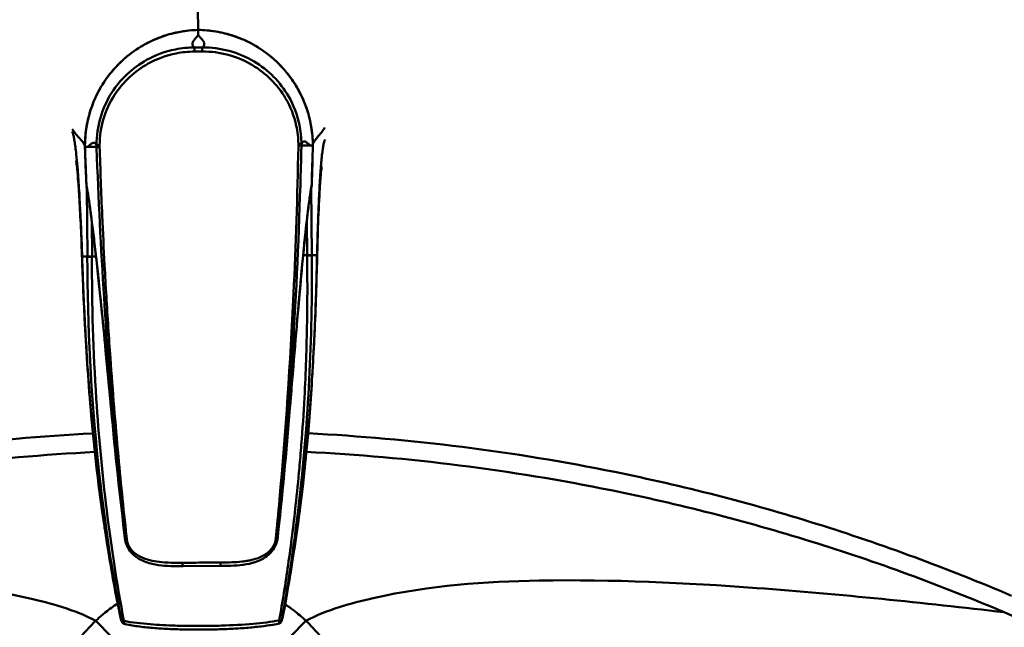
# Model space of a CAD drawing. Units: millimetres. Extents: x 0 to 4200, y 0 to 2970.
# Drawn here: x 893 to 1104, y 587 to 717 of the extents above; entities that cross this region are included whole.
import ezdxf

# ---------------------------------------------------------------- set-up
doc = ezdxf.new("R2010")
doc.units = ezdxf.units.MM
doc.header["$LTSCALE"] = 10
doc.layers.add('Visible Edges(ISO)', color=7, linetype='Continuous', lineweight=50, true_color=0x262659)
doc.layers.add('Visible Tangent Edges(ISO)', color=7, linetype='Continuous', lineweight=50, true_color=0x1a1a3e)

msp = doc.modelspace()

# ---------------------------------------------------------------- linework, layer by layer
at = {"layer": 'Visible Edges(ISO)'}
for p, q in [((906.54, 689.55), (906.54, 689.58)), ((906.54, 689.55), (906.54, 689.55)), ((906.54, 689.55), (906.59, 689.55)), ((907.04, 689.55), (909.03, 689.56)), ((909.03, 689.56), (909.03, 689.56)), ((952.96, 689.83), (954.9, 689.84)), ((952.96, 689.83), (952.96, 689.83)), ((955.35, 689.84), (955.4, 689.84)), ((955.4, 689.87), (955.4, 689.84)), ((907.05, 666.03), (907.06, 666.03)), ((908.06, 666.04), (907.06, 666.03)), ((908.06, 666.04), (908.92, 666.05)), ((953.32, 666.31), (954.15, 666.32)), ((954.15, 666.32), (955.15, 666.32)), ((955.16, 666.32), (955.15, 666.32)), ((935.47, 599.72), (927.6, 599.67))]:
    msp.add_line(p, q, dxfattribs=at)
for centre, start, end in [((907.88, 681.19), 182.5813, 190.6023), ((954.16, 681.47), 350.2528, 358.1095), ((916.2, 605.21), 187.0088, 197.5612), ((946.79, 605.4), 343.126, 353.6781), ((915.33, 588.21), 197.5916, 259.5154), ((947.77, 588.32), 280.6402, 343.1143)]:
    msp.add_arc(centre, 1, start, end, dxfattribs=at)
for centre, major_axis, ratio, start_param, end_param in [((1853.86, 723.84), (0, -947.95), 1, 4.748575, 4.757441), ((7.73, 712.71), (0, -947.95), 1, 1.537801, 1.546667), ((1857.51, 720.69), (-949.2, -18.91), 0.998755, 0.072296, 0.102275), ((4.18, 709.52), (949.18, 18.93), 0.998755, 6.153066, 6.183046), ((1055.2, 649.07), (-146.66, 5.81), 0.99872, 0.345702, 0.348645), ((807.29, 647.58), (146.31, 11.49), 0.998716, 5.907806, 5.910749), ((910.62, 611.74), (4.75, -25.96), 0.056194, 5.819447, 5.865602)]:
    msp.add_ellipse(centre, major_axis=major_axis, ratio=ratio, start_param=start_param, end_param=end_param, dxfattribs=at)
for points, knots in [([(930.81, 714.59), (930.79, 716.11), (930.76, 718.66), (930.75, 718.96), (930.75, 718.97), (930.75, 718.97)], [0.49367, 0.49367, 0.49367, 0.49367, 4.217529, 4.217529, 4.312727, 4.312727, 4.312727, 4.312727]), ([(930.82, 714.59), (929.54, 714.56), (928.25, 714.43), (925.71, 713.97), (924.46, 713.65), (922.03, 712.8), (920.85, 712.29), (918.58, 711.08), (917.49, 710.38), (915.42, 708.83), (914.46, 707.98), (912.67, 706.14), (911.84, 705.14), (910.35, 703.03), (909.69, 701.92), (908.55, 699.61), (908.07, 698.42), (907.3, 695.96), (907, 694.7), (906.62, 692.15), (906.53, 690.86), (906.54, 689.58)], [0.039716, 0.039716, 0.039716, 0.039716, 0.408201, 0.408201, 0.776685, 0.776685, 1.145169, 1.145169, 1.513654, 1.513654, 1.882138, 1.882138, 2.250623, 2.250623, 2.619107, 2.619107, 2.987591, 2.987591, 3.356076, 3.356076, 3.72456, 3.72456, 3.72456, 3.72456]), ([(955.4, 689.87), (955.39, 691.15), (955.28, 692.44), (954.87, 694.99), (954.56, 696.25), (953.76, 698.7), (953.27, 699.88), (952.1, 702.17), (951.42, 703.28), (949.9, 705.37), (949.06, 706.36), (947.26, 708.17), (946.28, 709.02), (944.2, 710.54), (943.1, 711.23), (940.81, 712.41), (939.63, 712.91), (937.19, 713.72), (935.93, 714.04), (933.38, 714.46), (932.1, 714.58), (930.82, 714.59)], [0, 0, 0, 0, 0.368484, 0.368484, 0.736969, 0.736969, 1.105453, 1.105453, 1.473938, 1.473938, 1.842422, 1.842422, 2.210906, 2.210906, 2.579391, 2.579391, 2.947875, 2.947875, 3.31636, 3.31636, 3.684844, 3.684844, 3.684844, 3.684844]), ([(930.82, 714.58), (930.83, 714.01), (930.83, 713.82), (930.83, 713.48), (930.83, 713.48), (930.83, 713.47)], [0.169622, 0.169622, 0.169622, 0.169622, 2.176772, 2.176772, 2.190458, 2.190458, 2.190458, 2.190458]), ([(906.59, 689.55), (906.65, 689.55), (906.72, 689.54), (906.91, 689.55), (906.98, 689.55), (907.04, 689.55)], [0, 0, 0, 0, 0.2697656, 0.2697656, 0.507812, 0.507812, 0.507812, 0.507812]), ([(909.69, 689.57), (909.69, 689.57), (909.69, 689.57), (909.57, 689.57), (909.46, 689.56), (909.27, 689.56), (909.19, 689.56), (909.07, 689.56), (909.04, 689.56), (909.03, 689.56)], [-0.0004687, -0.0004687, -0.0004687, -0.0004687, 0, 0, 0.0375414, 0.0375414, 0.0766087, 0.0766087, 0.1156709, 0.1156709, 0.1156709, 0.1156709]), ([(952.3, 689.82), (952.3, 689.82), (952.3, 689.82), (952.42, 689.82), (952.53, 689.82), (952.72, 689.82), (952.8, 689.82), (952.92, 689.82), (952.95, 689.82), (952.96, 689.83)], [-0.1161391, -0.1161391, -0.1161391, -0.1161391, -0.1156704, -0.1156704, -0.0781291, -0.0781291, -0.039062, -0.039062, 0, 0, 0, 0]), ([(954.9, 689.84), (954.97, 689.84), (955.04, 689.84), (955.22, 689.84), (955.29, 689.84), (955.35, 689.84)], [0, 0, 0, 0, 0.3062642, 0.3062642, 0.6537163, 0.6537163, 0.6537163, 0.6537163]), ([(905.93, 665.44), (905.77, 670.22), (905.57, 674.61), (905.26, 679.83), (905.15, 681.33), (904.96, 683.74), (904.87, 684.7), (904.73, 685.98), (904.67, 686.39), (904.65, 686.55), (904.65, 686.56), (904.65, 686.56)], [0, 0, 0, 0, 1.674741, 1.674741, 2.466056, 2.466056, 3.169176, 3.169176, 3.744883, 3.744883, 3.863203, 3.863203, 3.863203, 3.863203]), ([(957.29, 685.33), (957.29, 685.33), (957.28, 685.3), (957.25, 685.07), (957.2, 684.65), (957.07, 683.24), (956.98, 682.05), (956.76, 678.58), (956.64, 676.01), (956.45, 670.85), (956.38, 668.37), (956.32, 665.74)], [3.940341, 3.940341, 3.940341, 3.940341, 4.116395, 4.116395, 4.666075, 4.666075, 5.490544, 5.490544, 6.695949, 6.695949, 7.637621, 7.637621, 7.637621, 7.637621]), ([(906.89, 681.01), (907.05, 680.19), (907.2, 679.26), (907.53, 677.19), (907.69, 676.05), (908.02, 673.59), (908.19, 672.26), (908.53, 669.46), (908.7, 667.99), (909.05, 664.87), (909.23, 663.24), (909.59, 659.85), (909.77, 658.09), (910.13, 654.5), (910.32, 652.67), (910.68, 648.92), (910.87, 647.01), (911.24, 643.14), (911.42, 641.2), (911.79, 637.28), (911.98, 635.31), (912.16, 633.35)], [0.235187, 0.235187, 0.235187, 0.235187, 0.826047, 0.826047, 1.416907, 1.416907, 2.007767, 2.007767, 2.598627, 2.598627, 3.189487, 3.189487, 3.780347, 3.780347, 4.371207, 4.371207, 4.962067, 4.962067, 5.552927, 5.552927, 6.143787, 6.143787, 6.143787, 6.143787]), ([(950.49, 633.58), (950.65, 635.54), (950.81, 637.51), (951.13, 641.44), (951.29, 643.39), (951.62, 647.25), (951.78, 649.17), (952.1, 652.92), (952.26, 654.76), (952.58, 658.35), (952.74, 660.11), (953.05, 663.5), (953.21, 665.14), (953.52, 668.26), (953.67, 669.74), (953.97, 672.54), (954.12, 673.87), (954.42, 676.33), (954.57, 677.47), (954.86, 679.55), (955, 680.48), (955.15, 681.3)], [0, 0, 0, 0, 0.59086, 0.59086, 1.18172, 1.18172, 1.77258, 1.77258, 2.36344, 2.36344, 2.9543, 2.9543, 3.54516, 3.54516, 4.136019, 4.136019, 4.726879, 4.726879, 5.317739, 5.317739, 5.908599, 5.908599, 5.908599, 5.908599]), ([(907.78, 633.31), (907.23, 639.83), (906.79, 646.5), (906.24, 657.18), (906.06, 661.46), (905.93, 665.44)], [0, 0, 0, 0, 1.96541, 1.96541, 3.337759, 3.337759, 3.337759, 3.337759]), ([(956.32, 665.74), (956.2, 660.69), (956.02, 655.07), (955.51, 644.18), (955.2, 638.84), (954.82, 633.57)], [0, 0, 0, 0, 1.78017, 1.78017, 3.364671, 3.364671, 3.364671, 3.364671]), ([(927.6, 599.67), (926.71, 599.67), (925.82, 599.67), (924.04, 599.73), (923.16, 599.8), (921.4, 600.05), (920.52, 600.24), (919.23, 600.7), (918.81, 600.88), (917.99, 601.32), (917.6, 601.58), (916.95, 602.1), (916.69, 602.35), (916.07, 603.06), (915.73, 603.58), (915.45, 604.27), (915.41, 604.38), (915.37, 604.5)], [-1.342794, -1.342794, -1.342794, -1.342794, -1.074235, -1.074235, -0.805676, -0.805676, -0.537117, -0.537117, -0.402838, -0.402838, -0.272995, -0.272995, -0.178489, -0.178489, -0.028441, -0.028441, 0, 0, 0, 0]), ([(947.63, 604.69), (947.5, 604.3), (947.33, 603.92), (946.87, 603.16), (946.57, 602.78), (945.8, 602.01), (945.31, 601.64), (944.04, 600.91), (943.25, 600.6), (941.57, 600.14), (940.7, 600), (938.93, 599.81), (938.05, 599.77), (936.59, 599.73), (936.03, 599.72), (935.47, 599.72)], [-1.342794, -1.342794, -1.342794, -1.342794, -1.244783, -1.244783, -1.122794, -1.122794, -0.956483, -0.956483, -0.707301, -0.707301, -0.438742, -0.438742, -0.170183, -0.170183, 0, 0, 0, 0]), ([(913.55, 591.68), (912.66, 591.1), (911.79, 590.47), (910.96, 589.8), (910.67, 589.57), (910.38, 589.34), (909.82, 588.86), (909.55, 588.61), (909.27, 588.36), (909.14, 588.24), (909.01, 588.12), (908.88, 588)], [-0.9815167, -0.9815167, -0.9815167, -0.9815167, -0.8818023, -0.8818023, -0.8818023, -0.8473526, -0.8473526, -0.8129029, -0.8129029, -0.8129029, -0.7963893, -0.7963893, -0.7963893, -0.7963893]), ([(953.89, 588), (953.05, 588.79), (952.18, 589.54), (950.68, 590.69), (950.08, 591.12), (949.46, 591.52)], [0.7963893, 0.7963893, 0.7963893, 0.7963893, 0.9038668, 0.9038668, 0.9727019, 0.9727019, 0.9727019, 0.9727019]), ([(948.9, 588.62), (948.91, 588.64), (948.92, 588.67), (948.93, 588.71), (948.94, 588.74), (948.95, 588.79), (948.95, 588.81), (948.96, 588.86), (948.97, 588.89), (948.98, 588.94), (948.99, 588.96), (948.99, 588.99)], [0, 0, 0, 0, 0.01282894, 0.01282894, 0.02565787, 0.02565787, 0.03848681, 0.03848681, 0.05131574, 0.05131574, 0.06414468, 0.06414468, 0.06414468, 0.06414468]), ([(908.88, 588), (908.14, 587.3), (907.42, 586.55), (905.46, 584.31), (904.31, 582.73), (903.3, 581.06), (902.29, 579.38), (901.43, 577.62), (900.02, 573.95), (899.48, 572.05), (899.13, 570.11), (899.06, 569.72), (898.99, 569.33), (898.88, 568.55), (898.83, 568.16), (898.79, 567.77), (898.76, 567.49), (898.74, 567.21), (898.72, 566.93)], [-0.7963893, -0.7963893, -0.7963893, -0.7963893, -0.7006702, -0.7006702, -0.519538, -0.519538, -0.519538, -0.3384059, -0.3384059, -0.1572737, -0.1572737, -0.1572737, -0.1210473, -0.1210473, -0.0848209, -0.0848209, -0.0848209, -0.0590656, -0.0590656, -0.0590656, -0.0590656]), ([(914.13, 588.78), (914.13, 588.76), (914.14, 588.73), (914.15, 588.68), (914.15, 588.66), (914.17, 588.61), (914.17, 588.58), (914.19, 588.53), (914.19, 588.5), (914.21, 588.45), (914.21, 588.43), (914.22, 588.4)], [2.64001365, 2.64001365, 2.64001365, 2.64001365, 2.65322038, 2.65322038, 2.6664271, 2.6664271, 2.67963382, 2.67963382, 2.69284055, 2.69284055, 2.70604727, 2.70604727, 2.70604727, 2.70604727]), ([(947.96, 587.34), (946.93, 587.14), (945.89, 586.98), (943.75, 586.7), (942.67, 586.59), (940.47, 586.4), (939.36, 586.33), (937.13, 586.21), (936.01, 586.17), (933.76, 586.11), (932.64, 586.09), (930.39, 586.08), (929.26, 586.09), (927.01, 586.13), (925.89, 586.16), (923.68, 586.26), (922.58, 586.33), (920.41, 586.5), (919.33, 586.61), (917.21, 586.88), (916.17, 587.03), (915.15, 587.22)], [-3.348343, -3.348343, -3.348343, -3.348343, -3.013509, -3.013509, -2.678674, -2.678674, -2.34384, -2.34384, -2.009006, -2.009006, -1.674171, -1.674171, -1.339337, -1.339337, -1.004503, -1.004503, -0.669669, -0.669669, -0.334834, -0.334834, 0, 0, 0, 0]), ([(948.73, 588.03), (948.74, 588.07), (948.75, 588.1), (948.78, 588.18), (948.79, 588.22), (948.81, 588.29), (948.82, 588.33), (948.84, 588.41), (948.86, 588.45), (948.88, 588.53), (948.89, 588.58), (948.9, 588.62)], [0, 0, 0, 0, 0.0286753, 0.0286753, 0.0573506, 0.0573506, 0.0860259, 0.0860259, 0.1147012, 0.1147012, 0.1433765, 0.1433765, 0.1433765, 0.1433765]), ([(964.06, 566.93), (963.88, 569.43), (963.37, 571.91), (961.81, 576.66), (960.76, 578.93), (959.47, 581.06), (958.47, 582.73), (957.31, 584.31), (955.36, 586.55), (954.64, 587.3), (953.89, 588)], [0.0590656, 0.0590656, 0.0590656, 0.0590656, 0.2893018, 0.2893018, 0.519538, 0.519538, 0.519538, 0.7006702, 0.7006702, 0.7963893, 0.7963893, 0.7963893, 0.7963893])]:
    msp.add_open_spline(points, degree=3, knots=knots, dxfattribs=at)
for points in [[(930.82, 714.58), (930.82, 714.59), (930.82, 714.59), (930.82, 714.59)], [(906.54, 689.55), (906.54, 689.55), (906.54, 689.55), (906.54, 689.55)], [(955.4, 689.84), (955.4, 689.84), (955.4, 689.84), (955.4, 689.84)], [(914.13, 588.78), (911.16, 603.44), (909.03, 618.38), (907.78, 633.31)], [(954.82, 633.57), (953.73, 618.63), (951.78, 603.67), (948.99, 588.99)]]:
    msp.add_open_spline(points, degree=3, dxfattribs=at)
at = {"layer": 'Visible Tangent Edges(ISO)'}
for p, q in [((906.54, 689.55), (906.54, 689.58)), ((906.54, 689.58), (906.54, 689.58)), ((955.4, 689.87), (955.4, 689.87)), ((955.4, 689.87), (955.4, 689.84)), ((906.97, 680.58), (907.06, 666.03)), ((955.15, 666.32), (955.06, 680.81)), ((908.06, 666.04), (908.01, 673.63)), ((954.11, 673.7), (954.15, 666.32)), ((905.94, 666.03), (907.05, 666.03)), ((956.3, 666.33), (955.16, 666.32)), ((915.65, 581.08), (908.88, 588)), ((947.12, 581.08), (953.89, 588))]:
    msp.add_line(p, q, dxfattribs=at)
for centre, major_axis, ratio, start_param, end_param in [((930.05, 709.84), (-0.005, 1), 0.0087, 0.094959, 1.452905), ((931.7, 709.85), (-0.007, 1), 0.010091, 4.830279, 6.188225), ((910.03, 689.91), (-1, -0.005), 0.011196, 0.066582, 1.226392), ((951.96, 690.17), (1, 0.007), 0.011197, 5.058184, 6.217994), ((3.61, 712.69), (952.04, 5.74), 0.997835, 6.244246, 6.253093), ((907.88, 681.19), (-0.983, -0.184), 0.902408, 6.128284, 6.283185), ((907.88, 681.19), (-0.999, -0.045), 0.000031, 0, 0.066527), ((954.16, 681.47), (0.986, -0.169), 0.902513, 0, 0.151724), ((954.16, 681.47), (0.999, -0.033), 0.000023, 0, 0.065137), ((908.05, 666.04), (-1, -0.001), 0.112196, 0.048262, 1.571561), ((954.16, 666.32), (1, 0.011), 0.11164, 4.713025, 6.236325), ((1860.17, 723.88), (-835.4, -458.43), 0.996038, 5.875059, 5.904991), ((913.15, 633.44), (-0.996, -0.092), 0.049816, 0, 0.066394), ((1.46, 712.67), (843, -444.24), 0.996095, 0.373326, 0.403258), ((949.5, 633.66), (0.997, -0.08), 0.049696, 6.218179, 6.283185), ((916.2, 605.21), (-0.993, -0.122), 0.049686, 0, 0.066185), ((916.2, 605.21), (-0.994, -0.111), 0.212839, 0.067656, 0.87544), ((916.2, 605.21), (-0.953, -0.302), 0.047915, 0, 0.849719), ((916.33, 604.8), (-0.953, -0.305), 0.047873, 0, 0.853478), ((946.67, 604.99), (0.956, -0.293), 0.047458, 5.431036, 6.283185), ((946.79, 605.4), (0.995, -0.099), 0.212696, 5.409161, 6.216945), ((946.79, 605.4), (0.957, -0.29), 0.047503, 5.434796, 6.283185), ((946.79, 605.4), (0.994, -0.11), 0.049524, 6.218383, 6.283185), ((927.59, 600.67), (0.006, -1), 0.169022, 4.971141, 6.28319), ((935.46, 600.72), (0.006, -1), 0.170392, 6.283181, 7.59523), ((915.18, 588.69), (-0.957, -0.289), 0.897179, 6.176414, 6.283185), ((915.33, 588.21), (-0.953, -0.302), 0.917308, 6.164728, 6.283185), ((915.33, 588.21), (-0.982, -0.187), 0.204265, 0.048089, 1.064082), ((915.33, 588.21), (-0.182, -0.983), 0.412335, 5.062037, 6.283185), ((947.77, 588.32), (0.185, -0.983), 0.404845, 0, 1.231275), ((947.77, 588.32), (0.984, -0.176), 0.199878, 5.207442, 6.236536), ((947.77, 588.32), (0.957, -0.29), 0.920917, 0, 0.117501), ((947.94, 588.89), (0.962, -0.275), 0.897339, 0, 0.103743)]:
    msp.add_ellipse(centre, major_axis=major_axis, ratio=ratio, start_param=start_param, end_param=end_param, dxfattribs=at)
for points, knots in [([(906.54, 689.58), (906.52, 692.59), (907.07, 695.66), (908.13, 698.49), (909.51, 702.14), (911.78, 705.49), (914.67, 708.12), (916.98, 710.23), (919.72, 711.9), (922.64, 713), (925.24, 713.98), (928.05, 714.52), (930.82, 714.58)], [-3.72456, -3.72456, -3.72456, -3.72456, -2.856513, -2.856513, -2.856513, -1.734767, -1.734767, -1.734767, -0.838218, -0.838218, -0.838218, -0.039724, -0.039724, -0.039724, -0.039724]), ([(930.04, 710.83), (929.91, 710.94), (929.8, 711.04), (929.6, 711.33), (929.56, 711.52), (929.61, 711.89), (929.7, 712.08), (929.95, 712.46), (930.11, 712.65), (930.36, 712.93), (930.45, 713.03), (930.64, 713.24), (930.74, 713.36), (930.83, 713.47)], [-1.94185, -1.94185, -1.94185, -1.94185, -1.612806, -1.612806, -1.019585, -1.019585, -0.426363, -0.426363, 0.164034, 0.164034, 0.459233, 0.459233, 0.825884, 0.825884, 0.825884, 0.825884]), ([(930.82, 714.58), (934.18, 714.55), (937.57, 713.81), (940.65, 712.44), (943.52, 711.16), (946.18, 709.3), (948.37, 707.04), (950.39, 704.96), (952.07, 702.48), (953.25, 699.83), (954.52, 696.98), (955.25, 693.84), (955.38, 690.72), (955.39, 690.44), (955.4, 690.15), (955.4, 689.87)], [-3.684837, -3.684837, -3.684837, -3.684837, -2.717433, -2.717433, -2.717433, -1.813031, -1.813031, -1.813031, -0.979198, -0.979198, -0.979198, -0.081376, -0.081376, -0.081376, 0, 0, 0, 0]), ([(930.83, 713.47), (930.85, 713.45), (930.87, 713.43), (931.05, 713.22), (931.23, 713.03), (931.49, 712.75), (931.58, 712.66), (931.78, 712.42), (931.89, 712.27), (932.07, 711.96), (932.13, 711.8), (932.14, 711.48), (932.1, 711.32), (931.93, 711.05), (931.83, 710.95), (931.69, 710.84)], [1.281758, 1.281758, 1.281758, 1.281758, 1.35321, 1.35321, 1.943608, 1.943608, 2.238807, 2.238807, 2.711125, 2.711125, 3.215787, 3.215787, 3.720448, 3.720448, 4.049493, 4.049493, 4.049493, 4.049493]), ([(930.04, 710.83), (928.67, 710.83), (927.29, 710.69), (923.77, 709.98), (921.69, 709.22), (916.75, 706.47), (914.17, 704.06), (910.15, 697.81), (909.01, 693.87), (909.03, 689.91)], [0, 0, 0, 0, 0.391242, 0.391242, 1.01723, 1.01723, 1.998138, 1.998138, 3.129939, 3.129939, 3.129939, 3.129939]), ([(909.69, 689.9), (909.69, 693.69), (910.81, 697.47), (914.72, 703.46), (917.22, 705.77), (921.99, 708.4), (923.99, 709.14), (927.39, 709.82), (928.72, 709.95), (930.04, 709.96)], [-3.129939, -3.129939, -3.129939, -3.129939, -1.998138, -1.998138, -1.01723, -1.01723, -0.391242, -0.391242, 0, 0, 0, 0]), ([(931.69, 710.84), (931.62, 710.84), (931.56, 710.84), (931.38, 710.84), (931.27, 710.84), (930.98, 710.84), (930.8, 710.84), (930.43, 710.84), (930.24, 710.84), (930.04, 710.83)], [0, 0, 0, 0, 0.0206479, 0.0206479, 0.0536845, 0.0536845, 0.106543, 0.106543, 0.165183, 0.165183, 0.165183, 0.165183]), ([(930.04, 709.96), (930.24, 709.96), (930.43, 709.96), (930.81, 709.96), (930.99, 709.96), (931.28, 709.96), (931.39, 709.96), (931.57, 709.97), (931.64, 709.97), (931.71, 709.97)], [-0.165183, -0.165183, -0.165183, -0.165183, -0.106543, -0.106543, -0.0536845, -0.0536845, -0.0206479, -0.0206479, 0, 0, 0, 0]), ([(952.96, 690.17), (952.95, 691.54), (952.8, 692.91), (952.07, 696.4), (951.28, 698.47), (948.41, 703.42), (945.86, 705.99), (939.48, 709.82), (935.58, 710.87), (931.69, 710.84)], [0, 0, 0, 0, 0.391686, 0.391686, 1.018384, 1.018384, 2.021101, 2.021101, 3.133489, 3.133489, 3.133489, 3.133489]), ([(931.71, 709.97), (935.46, 709.99), (939.21, 708.98), (945.37, 705.31), (947.84, 702.84), (950.64, 698.1), (951.41, 696.12), (952.13, 692.78), (952.28, 691.47), (952.3, 690.16)], [-3.133489, -3.133489, -3.133489, -3.133489, -2.021101, -2.021101, -1.018384, -1.018384, -0.391686, -0.391686, 0, 0, 0, 0]), ([(903.79, 693.34), (903.81, 693.31), (903.83, 693.28), (904.04, 692.96), (904.24, 692.71), (904.57, 692.3), (904.71, 692.15), (904.93, 691.89), (905.02, 691.8), (905.28, 691.51), (905.45, 691.32), (905.82, 690.87), (906.03, 690.6), (906.34, 690.15), (906.44, 690), (906.54, 689.83)], [-2.592477, -2.592477, -2.592477, -2.592477, -2.475095, -2.475095, -1.26248, -1.26248, -0.407424, -0.407424, 0.126987, 0.126987, 1.195807, 1.195807, 2.474683, 2.474683, 3.095758, 3.095758, 3.095758, 3.095758]), ([(905.94, 666.03), (905.91, 666.98), (905.87, 667.93), (905.84, 668.85), (905.8, 669.81), (905.77, 670.75), (905.73, 671.67), (905.69, 672.59), (905.65, 673.49), (905.61, 674.36), (905.57, 675.27), (905.52, 676.15), (905.48, 677.01), (905.43, 677.87), (905.39, 678.7), (905.34, 679.5), (905.29, 680.33), (905.24, 681.14), (905.19, 681.9), (905.13, 682.67), (905.08, 683.41), (905.03, 684.11), (905, 684.49), (904.97, 684.86), (904.94, 685.22), (904.86, 686.21), (904.77, 687.11), (904.68, 687.93), (904.56, 689.05), (904.44, 690), (904.31, 690.77), (904.25, 691.15), (904.19, 691.48), (904.13, 691.76), (904.07, 692.04), (904, 692.26), (903.94, 692.45), (903.9, 692.59), (903.85, 692.71), (903.79, 692.8)], [7.946937, 7.946937, 7.946937, 7.946937, 8.290237, 8.290237, 8.290237, 8.647093, 8.647093, 8.647093, 9.003949, 9.003949, 9.003949, 9.373749, 9.373749, 9.373749, 9.743548, 9.743548, 9.743548, 10.127159, 10.127159, 10.127159, 10.510771, 10.510771, 10.510771, 10.718936, 10.718936, 10.718936, 11.295224, 11.295224, 11.295224, 12.086777, 12.086777, 12.086777, 12.480195, 12.480195, 12.480195, 12.873612, 12.873612, 12.873612, 13.184063, 13.184063, 13.184063, 13.184063]), ([(955.4, 690.16), (955.46, 690.27), (955.52, 690.38), (955.76, 690.76), (955.93, 691), (956.23, 691.4), (956.37, 691.56), (956.58, 691.82), (956.66, 691.92), (956.91, 692.21), (957.07, 692.4), (957.45, 692.87), (957.66, 693.15), (957.91, 693.53), (957.96, 693.6), (958, 693.67)], [-6.610348, -6.610348, -6.610348, -6.610348, -6.193371, -6.193371, -5.074818, -5.074818, -4.219761, -4.219761, -3.685351, -3.685351, -2.61653, -2.61653, -1.243592, -1.243592, -0.965886, -0.965886, -0.965886, -0.965886]), ([(907.04, 689.55), (907.1, 689.57), (907.15, 689.6), (907.31, 689.71), (907.41, 689.79), (907.58, 689.94), (907.65, 690), (907.85, 690.17), (907.98, 690.28), (908.24, 690.42), (908.37, 690.45), (908.64, 690.39), (908.77, 690.3), (908.94, 690.05), (908.99, 689.99), (909.03, 689.91)], [-1.167631, -1.167631, -1.167631, -1.167631, -0.931552, -0.931552, -0.459233, -0.459233, -0.164034, -0.164034, 0.426363, 0.426363, 1.019585, 1.019585, 1.612806, 1.612806, 1.800179, 1.800179, 1.800179, 1.800179]), ([(952.96, 690.17), (952.99, 690.25), (953.04, 690.32), (953.18, 690.54), (953.29, 690.63), (953.51, 690.72), (953.62, 690.71), (953.84, 690.64), (953.94, 690.57), (954.11, 690.45), (954.17, 690.39), (954.37, 690.23), (954.5, 690.11), (954.72, 689.94), (954.81, 689.88), (954.9, 689.84)], [-3.907821, -3.907821, -3.907821, -3.907821, -3.720448, -3.720448, -3.215787, -3.215787, -2.711125, -2.711125, -2.238807, -2.238807, -1.943608, -1.943608, -1.35321, -1.35321, -0.940011, -0.940011, -0.940011, -0.940011]), ([(958.01, 691.13), (957.97, 691.05), (957.93, 690.94), (957.88, 690.81), (957.83, 690.64), (957.77, 690.43), (957.72, 690.16), (957.66, 689.9), (957.61, 689.59), (957.55, 689.23), (957.5, 688.89), (957.45, 688.51), (957.4, 688.1), (957.34, 687.63), (957.29, 687.11), (957.24, 686.54), (957.2, 686.19), (957.17, 685.82), (957.14, 685.43), (957.11, 685.04), (957.07, 684.63), (957.04, 684.21), (957.01, 683.79), (956.98, 683.36), (956.95, 682.91), (956.87, 681.58), (956.78, 680.11), (956.71, 678.51), (956.64, 676.97), (956.57, 675.32), (956.51, 673.58), (956.43, 671.31), (956.36, 668.89), (956.3, 666.33)], [0.835101, 0.835101, 0.835101, 0.835101, 1.121934, 1.121934, 1.121934, 1.502473, 1.502473, 1.502473, 1.883012, 1.883012, 1.883012, 2.240948, 2.240948, 2.240948, 2.649115, 2.649115, 2.649115, 2.904219, 2.904219, 2.904219, 3.159324, 3.159324, 3.159324, 3.40903, 3.40903, 3.40903, 4.15308, 4.15308, 4.15308, 4.871212, 4.871212, 4.871212, 5.800788, 5.800788, 5.800788, 5.800788]), ([(906.88, 681.15), (906.82, 682.54), (906.76, 683.93), (906.64, 686.73), (906.59, 688.14), (906.54, 689.55)], [-3.3343833, -3.3343833, -3.3343833, -3.3343833, -2.9175853, -2.9175853, -2.4948532, -2.4948532, -2.4948532, -2.4948532]), ([(909.03, 689.56), (909.03, 689.46), (909.04, 689.35), (909.04, 689.24), (909.43, 678.53), (909.97, 667.81), (910.64, 657.19), (911.58, 642.5), (912.8, 627.9), (914.3, 613.46), (914.59, 610.66), (914.9, 607.87), (915.21, 605.09)], [2.122641, 2.122641, 2.122641, 2.122641, 2.154143, 2.154143, 2.154143, 5.361777, 5.361777, 5.361777, 9.793928, 9.793928, 9.793928, 10.653241, 10.653241, 10.653241, 10.653241]), ([(915.58, 604.98), (914.9, 611.03), (914.28, 617.11), (913.07, 630.2), (912.5, 637.21), (911.68, 648.66), (911.39, 653.07), (911, 659.7), (910.87, 661.91), (910.57, 667.68), (910.4, 671.23), (910.03, 679.71), (909.84, 684.64), (909.69, 689.57)], [-10.653241, -10.653241, -10.653241, -10.653241, -8.788924, -8.788924, -6.658276, -6.658276, -5.326621, -5.326621, -4.660793, -4.660793, -3.595469, -3.595469, -2.124143, -2.124143, -2.124143, -2.124143]), ([(952.3, 689.82), (952.3, 689.72), (952.3, 689.62), (952.29, 689.52), (952.09, 679.01), (951.75, 668.5), (951.26, 658.08), (950.57, 643.25), (949.57, 628.52), (948.25, 613.95), (947.98, 611.02), (947.71, 608.09), (947.42, 605.17)], [-8.529099, -8.529099, -8.529099, -8.529099, -8.499098, -8.499098, -8.499098, -5.361433, -5.361433, -5.361433, -0.898742, -0.898742, -0.898742, 0, 0, 0, 0]), ([(947.79, 605.28), (949.05, 617.91), (950.1, 630.7), (950.93, 643.55), (951.73, 656.07), (952.33, 668.68), (952.72, 681.34), (952.81, 684.06), (952.88, 686.79), (952.95, 689.51), (952.95, 689.61), (952.95, 689.72), (952.96, 689.83)], [0, 0, 0, 0, 3.89349, 3.89349, 3.89349, 7.683921, 7.683921, 7.683921, 8.499098, 8.499098, 8.499098, 8.5306, 8.5306, 8.5306, 8.5306]), ([(912.16, 633.35), (911.54, 640.01), (910.9, 646.77), (910.28, 653.05), (909.82, 657.71), (909.36, 662.15), (908.91, 666.13), (908.52, 669.68), (908.13, 672.85), (907.76, 675.57), (907.46, 677.76), (907.16, 679.63), (906.88, 681.15)], [-6.143787, -6.143787, -6.143787, -6.143787, -4.135129, -4.135129, -4.135129, -2.643278, -2.643278, -2.643278, -1.308954, -1.308954, -1.308954, -0.235187, -0.235187, -0.235187, -0.235187]), ([(955.16, 681.44), (954.73, 678.94), (954.28, 675.45), (953.83, 671.25), (953.49, 668.13), (953.15, 664.6), (952.8, 660.77), (952.16, 653.82), (951.5, 646.01), (950.86, 638.09), (950.73, 636.58), (950.61, 635.08), (950.49, 633.58)], [-5.908599, -5.908599, -5.908599, -5.908599, -4.142506, -4.142506, -4.142506, -2.830528, -2.830528, -2.830528, -0.451166, -0.451166, -0.451166, 0, 0, 0, 0]), ([(907.8, 633.26), (907.7, 634.51), (907.6, 635.75), (907.5, 636.99), (907.36, 638.78), (907.23, 640.56), (907.11, 642.34), (906.96, 644.59), (906.82, 646.86), (906.69, 649.13), (906.55, 651.45), (906.44, 653.73), (906.33, 655.98), (906.23, 658.25), (906.13, 660.48), (906.06, 662.66), (906.01, 663.8), (905.98, 664.92), (905.94, 666.03)], [4.516926, 4.516926, 4.516926, 4.516926, 4.896565, 4.896565, 4.896565, 5.445143, 5.445143, 5.445143, 6.141294, 6.141294, 6.141294, 6.851745, 6.851745, 6.851745, 7.570692, 7.570692, 7.570692, 7.946937, 7.946937, 7.946937, 7.946937]), ([(907.05, 666.03), (907.06, 651.1), (907.84, 636.26), (909.39, 621.62), (910.58, 610.34), (912.23, 599.14), (914.35, 588.01)], [0.01126, 0.01126, 0.01126, 0.01126, 4.509626, 4.509626, 4.509626, 7.974011, 7.974011, 7.974011, 7.974011]), ([(914.89, 587.94), (911.95, 603.65), (910.02, 619.5), (908.97, 635.57), (908.31, 645.62), (908.01, 655.75), (908.05, 665.93)], [-7.974011, -7.974011, -7.974011, -7.974011, -3.075332, -3.075332, -3.075332, -0.01126, -0.01126, -0.01126, -0.01126]), ([(908.05, 665.93), (908.05, 665.93), (908.05, 665.94), (908.05, 665.94), (908.05, 665.95), (908.05, 665.96), (908.05, 665.96), (908.05, 665.98), (908.05, 665.99), (908.05, 666), (908.05, 666.01), (908.05, 666.03), (908.05, 666.04)], [-0.01126047, -0.01126047, -0.01126047, -0.01126047, -0.00985291, -0.00985291, -0.00985291, -0.00760082, -0.00760082, -0.00760082, -0.00399747, -0.00399747, -0.00399747, 0, 0, 0, 0]), ([(954.16, 666.21), (954.24, 661.47), (954.24, 656.75), (954.07, 646.6), (953.89, 641.19), (953.42, 632.43), (953.19, 629.07), (952.8, 624.04), (952.66, 622.37), (952.27, 618.02), (952.01, 615.35), (951.24, 608.42), (950.71, 604.17), (949.53, 595.96), (948.9, 592.01), (948.21, 588.06)], [-8.197914, -8.197914, -8.197914, -8.197914, -6.772522, -6.772522, -5.130698, -5.130698, -4.104559, -4.104559, -3.591489, -3.591489, -2.770577, -2.770577, -1.457118, -1.457118, -0.230435, -0.230435, -0.230435, -0.230435]), ([(948.75, 588.13), (951.8, 605.15), (953.74, 622.28), (954.63, 639.64), (955.08, 648.49), (955.26, 657.4), (955.16, 666.32)], [0.230435, 0.230435, 0.230435, 0.230435, 5.508666, 5.508666, 5.508666, 8.197914, 8.197914, 8.197914, 8.197914]), ([(954.16, 666.32), (954.16, 666.31), (954.16, 666.29), (954.16, 666.28), (954.16, 666.27), (954.16, 666.26), (954.16, 666.24), (954.16, 666.24), (954.16, 666.23), (954.16, 666.22), (954.16, 666.22), (954.16, 666.21), (954.16, 666.21)], [-2.88680207, -2.88680207, -2.88680207, -2.88680207, -2.88282476, -2.88282476, -2.88282476, -2.87923957, -2.87923957, -2.87923957, -2.87699882, -2.87699882, -2.87699882, -2.87559836, -2.87559836, -2.87559836, -2.87559836]), ([(956.3, 666.33), (956.27, 664.99), (956.24, 663.61), (956.2, 662.21), (956.14, 660.09), (956.08, 657.91), (956, 655.7), (955.92, 653.5), (955.82, 651.26), (955.72, 648.99), (955.64, 647.31), (955.55, 645.62), (955.46, 643.94), (955.43, 643.39), (955.4, 642.85), (955.37, 642.3), (955.27, 640.53), (955.15, 638.76), (955.04, 636.97), (954.96, 635.83), (954.88, 634.69), (954.8, 633.54)], [5.800788, 5.800788, 5.800788, 5.800788, 6.265975, 6.265975, 6.265975, 6.967392, 6.967392, 6.967392, 7.661699, 7.661699, 7.661699, 8.175363, 8.175363, 8.175363, 8.343172, 8.343172, 8.343172, 8.882798, 8.882798, 8.882798, 9.226523, 9.226523, 9.226523, 9.226523]), ([(914.2, 588.5), (914.05, 589.26), (913.89, 590.02), (913.74, 590.78), (913.48, 592.09), (913.23, 593.41), (912.99, 594.73), (912.74, 596.06), (912.5, 597.39), (912.27, 598.72), (912.03, 600.06), (911.8, 601.4), (911.58, 602.74), (911.36, 604.09), (911.15, 605.44), (910.94, 606.8), (910.78, 607.85), (910.62, 608.9), (910.47, 609.96), (910.42, 610.27), (910.38, 610.58), (910.34, 610.88), (910.14, 612.25), (909.95, 613.63), (909.77, 615), (909.59, 616.38), (909.42, 617.76), (909.25, 619.15), (909.08, 620.54), (908.92, 621.92), (908.77, 623.31), (908.62, 624.7), (908.47, 626.09), (908.33, 627.51), (908.23, 628.48), (908.14, 629.43), (908.06, 630.35), (908.02, 630.78), (907.98, 631.19), (907.95, 631.6), (907.9, 632.16), (907.85, 632.71), (907.8, 633.26)], [0.164305, 0.164305, 0.164305, 0.164305, 0.389719, 0.389719, 0.389719, 0.780012, 0.780012, 0.780012, 1.171313, 1.171313, 1.171313, 1.563906, 1.563906, 1.563906, 1.957945, 1.957945, 1.957945, 2.263912, 2.263912, 2.263912, 2.353462, 2.353462, 2.353462, 2.750387, 2.750387, 2.750387, 3.148563, 3.148563, 3.148563, 3.547757, 3.547757, 3.547757, 3.947677, 3.947677, 3.947677, 4.22227, 4.22227, 4.22227, 4.347986, 4.347986, 4.347986, 4.516926, 4.516926, 4.516926, 4.516926]), ([(954.8, 633.54), (954.75, 632.89), (954.7, 632.24), (954.65, 631.59), (954.55, 630.27), (954.43, 628.9), (954.31, 627.51), (954.19, 626.12), (954.06, 624.74), (953.92, 623.36), (953.79, 621.99), (953.64, 620.62), (953.49, 619.24), (953.34, 617.87), (953.19, 616.5), (953.02, 615.14), (952.86, 613.77), (952.69, 612.41), (952.51, 611.05), (952.43, 610.45), (952.35, 609.84), (952.27, 609.24), (952.17, 608.49), (952.06, 607.74), (951.96, 606.99), (951.77, 605.64), (951.57, 604.29), (951.36, 602.95), (951.16, 601.61), (950.95, 600.27), (950.73, 598.94), (950.51, 597.61), (950.29, 596.28), (950.06, 594.95), (949.83, 593.63), (949.59, 592.31), (949.35, 590.99), (949.21, 590.23), (949.07, 589.47), (948.92, 588.71)], [9.226523, 9.226523, 9.226523, 9.226523, 9.422423, 9.422423, 9.422423, 9.819269, 9.819269, 9.819269, 10.215925, 10.215925, 10.215925, 10.612139, 10.612139, 10.612139, 11.00769, 11.00769, 11.00769, 11.4024, 11.4024, 11.4024, 11.577589, 11.577589, 11.577589, 11.796145, 11.796145, 11.796145, 12.188866, 12.188866, 12.188866, 12.58058, 12.58058, 12.58058, 12.971387, 12.971387, 12.971387, 13.361487, 13.361487, 13.361487, 13.586832, 13.586832, 13.586832, 13.586832]), ([(908.25, 628.13), (886.29, 627), (864.41, 624.24), (828.28, 616.91), (813.85, 613.21), (792.56, 606.57), (785.52, 604.17), (771.57, 599.02), (764.66, 596.27), (757.82, 593.35)], [2.324593, 2.324593, 2.324593, 2.324593, 8.922447, 8.922447, 13.38367, 13.38367, 15.614282, 15.614282, 17.844894, 17.844894, 17.844894, 17.844894]), ([(1105.15, 593.35), (1098.31, 596.27), (1091.4, 599.02), (1077.45, 604.17), (1070.41, 606.57), (1049.12, 613.21), (1034.69, 616.91), (998.46, 624.26), (976.46, 627.03), (954.38, 628.15)], [-17.844894, -17.844894, -17.844894, -17.844894, -15.614282, -15.614282, -13.38367, -13.38367, -8.922447, -8.922447, -2.290836, -2.290836, -2.290836, -2.290836]), ([(759.33, 589.81), (766.12, 592.68), (772.98, 595.39), (786.82, 600.46), (793.8, 602.82), (814.91, 609.37), (829.2, 613.03), (865.07, 620.3), (886.82, 623.03), (908.66, 624.15)], [-17.844894, -17.844894, -17.844894, -17.844894, -15.614282, -15.614282, -13.38367, -13.38367, -8.922447, -8.922447, -2.303945, -2.303945, -2.303945, -2.303945]), ([(954.02, 624.17), (975.95, 623.06), (997.8, 620.32), (1033.77, 613.03), (1048.06, 609.37), (1069.17, 602.82), (1076.15, 600.46), (1089.99, 595.39), (1096.84, 592.68), (1103.64, 589.81)], [2.274739, 2.274739, 2.274739, 2.274739, 8.922447, 8.922447, 13.38367, 13.38367, 15.614282, 15.614282, 17.844894, 17.844894, 17.844894, 17.844894]), ([(915.71, 604.57), (915.7, 604.6), (915.69, 604.63), (915.66, 604.71), (915.65, 604.76), (915.61, 604.87), (915.6, 604.92), (915.58, 604.98)], [-0.21022779, -0.21022779, -0.21022779, -0.21022779, -0.20033405, -0.20033405, -0.18450405, -0.18450405, -0.16733089, -0.16733089, -0.16733089, -0.16733089]), ([(927.43, 600.41), (926.86, 600.41), (926.28, 600.41), (924.8, 600.43), (923.9, 600.47), (921.62, 600.68), (920.24, 600.92), (918.29, 601.73), (917.62, 602.12), (916.46, 603.15), (915.96, 603.81), (915.71, 604.57)], [-1.342794, -1.342794, -1.342794, -1.342794, -1.174944, -1.174944, -0.906386, -0.906386, -0.476692, -0.476692, -0.238346, -0.238346, 0, 0, 0, 0]), ([(947.29, 604.76), (947.05, 604.01), (946.57, 603.35), (945.37, 602.24), (944.61, 601.81), (943.32, 601.3), (942.81, 601.14), (942.02, 600.96), (941.76, 600.9), (941.06, 600.78), (940.63, 600.72), (939.49, 600.59), (938.78, 600.54), (937.25, 600.48), (936.44, 600.47), (935.63, 600.46)], [-1.342794, -1.342794, -1.342794, -1.342794, -1.107805, -1.107805, -0.839246, -0.839246, -0.671397, -0.671397, -0.587472, -0.587472, -0.453193, -0.453193, -0.238346, -0.238346, 0, 0, 0, 0]), ([(947.42, 605.17), (947.41, 605.15), (947.41, 605.14), (947.39, 605.09), (947.38, 605.06), (947.36, 604.99), (947.35, 604.95), (947.32, 604.86), (947.3, 604.81), (947.29, 604.76)], [-0.04289704, -0.04289704, -0.04289704, -0.04289704, -0.03753491, -0.03753491, -0.0289555, -0.0289555, -0.01522845, -0.01522845, 0, 0, 0, 0]), ([(935.63, 600.46), (935.29, 600.46), (934.95, 600.46), (934.07, 600.45), (933.52, 600.45), (932.09, 600.44), (931.21, 600.44), (929.36, 600.42), (928.39, 600.42), (927.43, 600.41)], [-0.7866933, -0.7866933, -0.7866933, -0.7866933, -0.6883566, -0.6883566, -0.531018, -0.531018, -0.2792761, -0.2792761, 0, 0, 0, 0]), ([(759.33, 589.81), (776.66, 591.82), (809.16, 595.23), (854.53, 597.43), (886.71, 595.31), (904.23, 590.36), (908.88, 588)], [0.409719, 0.409719, 0.409719, 0.409719, 7.900837, 14.237841, 18.882018, 20.710955, 20.710955, 20.710955, 20.710955]), ([(1103.64, 589.81), (1086.28, 591.82), (1053.73, 595.23), (1008.3, 597.43), (976.09, 595.31), (958.55, 590.36), (953.89, 588)], [0.409719, 0.409719, 0.409719, 0.409719, 7.900837, 14.237841, 18.882018, 20.710955, 20.710955, 20.710955, 20.710955]), ([(1103.64, 589.81), (1114.64, 585.2), (1125.21, 579.52), (1148.98, 563.56), (1161.56, 552.34), (1183.03, 526.95), (1191.94, 512.81), (1206.12, 481.22), (1210.98, 463.58), (1213.07, 445.62)], [0, 0, 0, 0, 3.655068, 3.655068, 8.755925, 8.755925, 13.801194, 13.801194, 19.304922, 19.304922, 19.304922, 19.304922]), ([(914.35, 588.01), (914.33, 588.06), (914.32, 588.12), (914.28, 588.23), (914.27, 588.28), (914.24, 588.37), (914.23, 588.4), (914.21, 588.46), (914.21, 588.48), (914.2, 588.5)], [-0.1212115, -0.1212115, -0.1212115, -0.1212115, -0.0781814, -0.0781814, -0.0393937, -0.0393937, -0.0151514, -0.0151514, 0, 0, 0, 0]), ([(948.21, 588.06), (946.41, 587.74), (944.53, 587.51), (940.38, 587.14), (938.1, 587.02), (934.37, 586.9), (932.94, 586.88), (930.78, 586.87), (930.06, 586.87), (928.2, 586.89), (927.05, 586.91), (924.1, 587), (922.31, 587.09), (918.6, 587.4), (916.7, 587.62), (914.89, 587.94)], [-3.348343, -3.348343, -3.348343, -3.348343, -2.762383, -2.762383, -2.092714, -2.092714, -1.674171, -1.674171, -1.4649, -1.4649, -1.130066, -1.130066, -0.594331, -0.594331, 0, 0, 0, 0]), ([(948.92, 588.71), (948.92, 588.68), (948.91, 588.66), (948.89, 588.59), (948.88, 588.55), (948.85, 588.45), (948.83, 588.39), (948.79, 588.26), (948.77, 588.2), (948.75, 588.13)], [-0.1433765, -0.1433765, -0.1433765, -0.1433765, -0.1254544, -0.1254544, -0.0967791, -0.0967791, -0.0508986, -0.0508986, 0, 0, 0, 0])]:
    msp.add_open_spline(points, degree=3, knots=knots, dxfattribs=at)
for points in [[(906.54, 689.58), (906.55, 689.56), (906.57, 689.55), (906.59, 689.55)], [(909.03, 689.91), (909.03, 689.79), (909.03, 689.68), (909.03, 689.56)], [(909.69, 689.57), (909.69, 689.68), (909.69, 689.79), (909.69, 689.9)], [(952.3, 690.16), (952.3, 690.05), (952.3, 689.94), (952.3, 689.82)], [(952.96, 689.83), (952.96, 689.94), (952.96, 690.06), (952.96, 690.17)], [(955.35, 689.84), (955.36, 689.85), (955.38, 689.86), (955.4, 689.87)], [(948.99, 588.99), (948.97, 588.89), (948.95, 588.8), (948.92, 588.71)], [(914.2, 588.5), (914.17, 588.59), (914.15, 588.69), (914.13, 588.78)]]:
    msp.add_open_spline(points, degree=3, dxfattribs=at)
for points, weights in [([(905.94, 666.03), (905.92, 665.83), (905.92, 665.64), (905.93, 665.44)], [1, 0.992026073779, 0.984355115028, 0.976987123748]), ([(956.32, 665.74), (956.32, 665.94), (956.32, 666.14), (956.3, 666.33)], [0.97732609932, 0.984587830901, 0.992145797795, 1]), ([(907.8, 633.26), (907.79, 633.28), (907.78, 633.29), (907.78, 633.31)], [1, 0.993113298621, 0.986452884604, 0.980018757947]), ([(954.8, 633.54), (954.81, 633.55), (954.82, 633.56), (954.82, 633.57)], [1, 0.993353775004, 0.986919499503, 0.980697173497])]:
    msp.add_rational_spline(points, weights, degree=3, dxfattribs=at)

doc.saveas('drawing.dxf')
